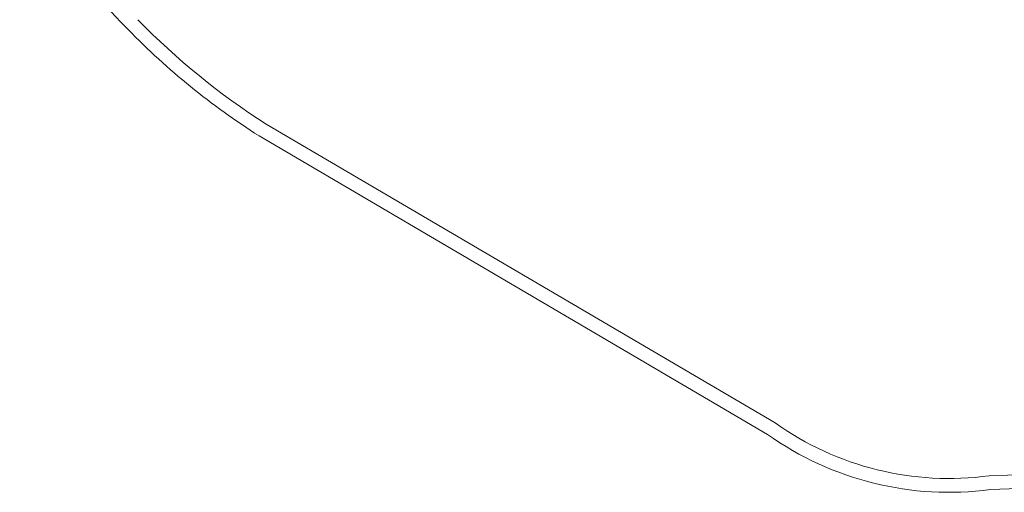
# Model space of a CAD drawing. Extents: x -3091 to 3074, y -61 to 7506.
# Drawn here: x -3082 to 471, y -33 to 1673 of the extents above; entities that cross this region are included whole.
import ezdxf

# ---------------------------------------------------------------- set-up
doc = ezdxf.new("R2010")
doc.units = 0
doc.header["$MEASUREMENT"] = 0

# ---------------------------------------------------------------- blocks, each defined once
blk = doc.blocks.new('A$C72C95992')
at = {"color": 0, "linetype": 'Continuous', "lineweight": 0}
for p, q in [((2906.1, 4985.7), (1069.7, 6064.2)), ((2878.9, 4943.7), (1043.6, 6021.6))]:
    blk.add_line(p, q, dxfattribs=at)
for centre, radius, start, end in [((3613, 7440.8), 2647.2, 271.4334, 2.2003), ((3613, 7440.8), 2697.2, 271.4913, 2.1785), ((1466.4, 7330), 1286.5, 178.4932, 225.918), ((2439.1, 8218.6), 2552.7, 224.1267, 237.5591), ((2439.1, 8218.6), 2602.7, 224.1442, 237.5785), ((3534, 5865.7), 1081.1, 234.4918, 277.7185), ((3534, 5865.7), 1131.1, 234.6055, 277.5785)]:
    blk.add_arc(centre, radius, start, end, dxfattribs=at)

msp = doc.modelspace()

# ---------------------------------------------------------------- block references
msp.add_blockref('A$C72C95992', (-3262.1, -4767.8))

doc.saveas('drawing.dxf')
